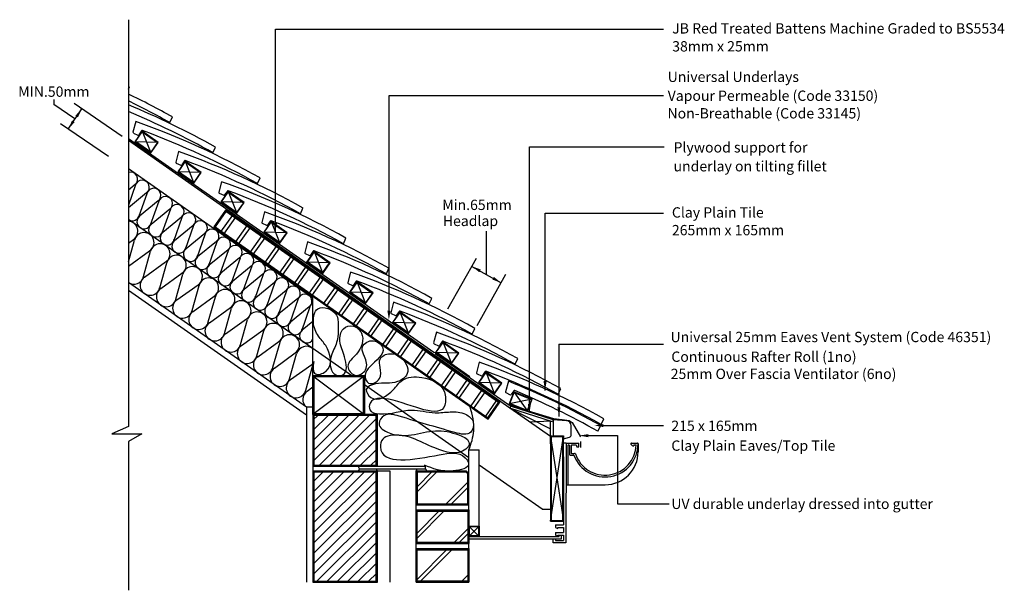
# Model space of a CAD drawing. Extents: x 17 to 208, y 39 to 150.
import ezdxf

# ---------------------------------------------------------------- set-up
doc = ezdxf.new("R2010")
doc.units = 0
doc.header["$LTSCALE"] = 5
doc.header["$MEASUREMENT"] = 0
doc.layers.get('0').update_dxf_attribs({"linetype": 'CONTINUOUS'})
for name, color, linetype in [('Z-MARLEY-M-BLOCKWORK', 8, 'CONTINUOUS'), ('Z-MARLEY-M-BRICKWORK', 14, 'CONTINUOUS'), ('Z-MARLEY-M-INSULATION', 30, 'CONTINUOUS'), ('Z-MARLEY-M-MEMBRANE', 140, 'CONTINUOUS'), ('Z-MARLEY-M-PLASTER', 194, 'CONTINUOUS'), ('Z-MARLEY-M-PLASTIC', 106, 'CONTINUOUS'), ('Z-MARLEY-M-TILE', 5, 'CONTINUOUS'), ('Z-MARLEY-M-TIMBER', 26, 'CONTINUOUS'), ('Z-MARLEY-T-TEXT', 7, 'CONTINUOUS')]:
    doc.layers.add(name, color=color, linetype=linetype)
doc.styles.get("Standard").update_dxf_attribs({"font": 'calibri.ttf'})

# ---------------------------------------------------------------- blocks, each defined once
blk = doc.blocks.new('BASE$0$ROLLDUCTTRAY')
at = {"layer": 'Z-MARLEY-M-PLASTIC'}
for p, q in [((61.01, 113.74), (63.3, 117.02)), ((61.58, 113.34), (63.87, 116.62)), ((112.85, 77.44), (59.61, 114.72)), ((63.85, 111.75), (66.15, 115.03)), ((64.43, 111.35), (66.72, 114.62)), ((66.7, 109.75), (69, 113.03)), ((67.27, 109.35), (69.57, 112.63)), ((69.55, 107.76), (71.84, 111.04)), ((70.12, 107.36), (72.42, 110.64)), ((72.4, 105.77), (74.69, 109.04)), ((72.97, 105.36), (75.27, 108.64)), ((75.25, 103.77), (77.54, 107.05)), ((75.82, 103.37), (78.11, 106.65)), ((78.09, 101.78), (80.39, 105.05)), ((78.67, 101.38), (80.96, 104.65)), ((80.94, 99.78), (83.24, 103.06)), ((81.52, 99.38), (83.81, 102.66)), ((83.79, 97.79), (86.08, 101.07)), ((84.36, 97.39), (86.66, 100.66)), ((86.64, 95.79), (88.93, 99.07)), ((87.21, 95.39), (89.51, 98.67)), ((89.49, 93.8), (91.78, 97.08)), ((90.06, 93.4), (92.35, 96.68)), ((92.34, 91.81), (94.63, 95.08)), ((92.91, 91.4), (95.2, 94.68)), ((95.18, 89.81), (97.48, 93.09)), ((95.76, 89.41), (98.05, 92.69)), ((98.03, 87.82), (100.33, 91.09)), ((98.6, 87.42), (100.9, 90.69)), ((100.89, 85.82), (103.18, 89.1)), ((101.46, 85.42), (103.75, 88.69)), ((103.73, 83.82), (106.03, 87.1)), ((104.31, 83.42), (106.6, 86.7)), ((106.58, 81.83), (108.88, 85.11)), ((107.16, 81.43), (109.45, 84.71)), ((109.43, 79.84), (111.72, 83.11)), ((110, 79.43), (112.3, 82.71)), ((112.28, 77.84), (114.57, 81.12)), ((112.85, 77.44), (115.15, 80.72))]:
    blk.add_line(p, q, dxfattribs=at)
for points in [[(112.85, 77.44), (115.15, 80.72), (61.9, 118), (59.61, 114.72)], [(112.83, 77.58), (115.01, 80.69), (61.93, 117.86), (59.75, 114.75)], [(112.8, 77.72), (114.87, 80.67), (61.95, 117.72), (59.89, 114.77)]]:
    blk.add_lwpolyline(points, close=True, dxfattribs=at)
blk = doc.blocks.new('BASE$0$INSULATION')
at = {"layer": 'Z-MARLEY-M-INSULATION'}
for p, q in [((0, 55.04), (-35.82, 80.12)), ((-34.52, 77.08), (-35.82, 76.02)), ((-34.43, 77.04), (-35.82, 73.12)), ((-32.27, 75.5), (-35.82, 72.6)), ((-32.18, 75.46), (-33.82, 70.8)), ((-30.01, 73.92), (-33.64, 70.95)), ((-29.92, 73.88), (-31.57, 69.22)), ((-27.76, 72.34), (-31.39, 69.37)), ((-27.67, 72.31), (-29.31, 67.64)), ((-25.5, 70.76), (-29.13, 67.79)), ((-25.41, 70.73), (-27.06, 66.06)), ((-1.27, 46.15), (-35.82, 70.34)), ((-23.25, 69.18), (-26.88, 66.21)), ((-23.16, 69.15), (-24.8, 64.48)), ((-20.99, 67.61), (-24.62, 64.63)), ((-20.9, 67.57), (-22.55, 62.9)), ((-35.82, 65.76), (-34.83, 66.47)), ((-35.82, 62.11), (-34.62, 66.31)), ((-18.74, 66.03), (-22.37, 63.05)), ((-18.65, 65.99), (-20.29, 61.32)), ((-35.79, 61.3), (-31.69, 64.26)), ((-32.86, 59.24), (-31.51, 64.15)), ((-16.48, 64.45), (-20.11, 61.48)), ((-16.39, 64.41), (-18.04, 59.75)), ((-32.68, 59.14), (-28.58, 62.1)), ((-29.74, 57.08), (-28.37, 61.94)), ((-14.23, 62.87), (-17.86, 59.9)), ((-14.14, 62.83), (-15.78, 58.17)), ((-11.98, 61.29), (-15.6, 58.32)), ((-11.88, 61.25), (-13.53, 56.59)), ((-29.54, 56.93), (-25.43, 59.89)), ((-26.6, 54.86), (-25.22, 59.73)), ((-9.72, 59.71), (-13.35, 56.74)), ((-9.63, 59.68), (-11.27, 55.01)), ((-26.39, 54.72), (-22.29, 57.68)), ((-23.46, 52.66), (-22.08, 57.52)), ((-7.47, 58.13), (-11.1, 55.16)), ((-7.37, 58.1), (-9.02, 53.43)), ((-23.25, 52.51), (-19.14, 55.47)), ((-5.21, 56.55), (-8.84, 53.58)), ((-5.12, 56.52), (-6.76, 51.85)), ((-20.31, 50.45), (-18.94, 55.31)), ((-2.96, 54.98), (-6.59, 52)), ((-2.86, 54.94), (-4.51, 50.27)), ((0, 40), (0, 55.04)), ((-20.1, 50.3), (-16, 53.26)), ((-17.17, 48.24), (-15.79, 53.1)), ((-0.7, 53.4), (-4.33, 50.42)), ((-0.61, 53.36), (-2.25, 48.69)), ((-16.99, 48.13), (-12.89, 51.09)), ((-14.06, 46.08), (-12.68, 50.94)), ((0, 50.55), (-2.08, 48.85)), ((-13.85, 45.92), (-9.74, 48.88)), ((-10.91, 43.87), (-9.54, 48.73)), ((-10.7, 43.71), (-6.6, 46.67)), ((-7.77, 41.66), (-6.39, 46.52)), ((-7.48, 41.48), (-3.45, 44.46)), ((-4.55, 39.42), (-3.17, 44.28)), ((-4.34, 39.27), (-0.24, 42.23)), ((-1.4, 37.21), (-0.03, 42.07)), ((-1.12, 37.03), (0, 37.86)), ((15, 21.5), (12.5, 21.5)), ((15, 21.5), (12.5, 21.5)), ((15, 0), (15, 21.5))]:
    blk.add_line(p, q, dxfattribs=at)
for centre, radius, start, end in [((-35.39, 78.14), 1.38, 309.3165, 107.7811), ((-33.14, 76.56), 1.38, 309.3165, 161.4481), ((-30.89, 74.99), 1.38, 309.3165, 161.4481), ((-28.63, 73.41), 1.38, 309.3165, 161.4481), ((-26.38, 71.83), 1.38, 309.3165, 161.4481), ((-35.03, 71.46), 1.38, 235, 350.0706), ((-32.77, 69.88), 1.38, 129.3165, 350.0706), ((-24.12, 70.25), 1.38, 309.3165, 161.4481), ((-35.9, 68.06), 1.92, 303.9215, 87.3216), ((-30.52, 68.3), 1.38, 129.3165, 350.0706), ((-21.87, 68.67), 1.38, 309.3165, 161.4481), ((-32.76, 65.85), 1.92, 303.9215, 166.0785), ((-28.26, 66.73), 1.38, 129.3165, 350.0706), ((-19.61, 67.09), 1.38, 309.3165, 161.4481), ((-17.36, 65.51), 1.38, 309.3165, 161.4481), ((-29.65, 63.69), 1.92, 303.9215, 166.0785), ((-26.01, 65.15), 1.38, 129.3165, 350.0706), ((-15.1, 63.93), 1.38, 309.3165, 161.4481), ((-26.5, 61.48), 1.92, 303.9215, 166.0785), ((-23.75, 63.57), 1.38, 129.3165, 350.0706), ((-21.5, 61.99), 1.38, 129.3165, 350.0706), ((-12.85, 62.36), 1.38, 309.3165, 161.4481), ((-34.72, 59.7), 1.92, 123.9215, 124.7779), ((-23.36, 59.27), 1.92, 303.9215, 166.0785), ((-19.24, 60.41), 1.38, 129.3165, 350.0706), ((-10.59, 60.78), 1.38, 309.3165, 161.4481), ((-10.59, 60.78), 1.38, 159.7167, 161.4481), ((-34.72, 59.7), 1.92, 235.2221, 346.0785), ((-16.99, 58.83), 1.38, 129.3165, 350.0706), ((-8.34, 59.2), 1.38, 309.3165, 161.4481), ((-31.61, 57.54), 1.92, 123.9215, 346.0785), ((-20.22, 57.06), 1.92, 303.9215, 166.0785), ((-14.73, 57.25), 1.38, 129.3165, 350.0706), ((-6.08, 57.62), 1.38, 309.3165, 161.4481), ((-3.83, 56.04), 1.38, 309.3165, 161.4481), ((-28.46, 55.33), 1.92, 123.9215, 346.0785), ((-17.07, 54.85), 1.92, 303.9215, 166.0785), ((-12.48, 55.67), 1.38, 129.3165, 350.0706), ((-1.57, 54.46), 1.38, 309.3165, 161.4481), ((-25.32, 53.12), 1.92, 123.9215, 346.0785), ((-13.93, 52.64), 1.92, 303.9215, 166.0785), ((-10.22, 54.1), 1.38, 129.3165, 350.0706), ((-7.97, 52.52), 1.38, 129.3165, 350.0706), ((0.68, 52.88), 1.38, 119.6776, 161.4481), ((-22.17, 50.91), 1.92, 123.9215, 346.0785), ((-10.82, 50.48), 1.92, 303.9215, 166.0785), ((-5.71, 50.94), 1.38, 129.3165, 350.0706), ((-19.03, 48.7), 1.92, 123.9215, 346.0785), ((-7.67, 48.27), 1.92, 303.9215, 166.0785), ((-3.46, 49.36), 1.38, 129.3165, 350.0706), ((-15.92, 46.54), 1.92, 123.9215, 346.0785), ((-4.53, 46.06), 1.92, 303.9215, 166.0785), ((-1.2, 47.78), 1.38, 129.3165, 331.0438), ((-12.77, 44.33), 1.92, 123.9215, 346.0785), ((-1.31, 43.82), 1.92, 47.0331, 166.0785), ((-9.63, 42.12), 1.92, 123.9215, 346.0785), ((-1.31, 43.82), 1.92, 303.9215, 312.9669), ((1.84, 41.61), 1.92, 162.8838, 166.0785), ((-6.41, 39.88), 1.92, 123.9215, 346.0785), ((-3.27, 37.67), 1.92, 123.9215, 346.0785), ((-0.05, 35.44), 1.92, 123.9215, 231.806)]:
    blk.add_arc(centre, radius, start, end, dxfattribs=at)
blk.add_spline([(0.15, 42.8), (0.47, 40.38), (2.52, 40.88), (2.49, 45.86), (1.07, 47.71), (0.1, 50.42), (0.96, 53.03), (4.57, 51.8), (4.88, 49.94), (4.82, 47.58), (4.49, 46.15), (3.45, 43.48), (4.42, 40.21), (5.83, 40.21), (6.13, 43.7), (5.24, 46.75), (5.9, 49.12), (7.84, 49.64), (9.4, 48.31), (8.43, 44.22), (6.8, 41.85), (8.13, 40.14), (10.21, 41.18), (9.99, 43.78), (9.55, 45.34), (11.4, 46.82), (13.56, 45.41), (11.03, 41.77), (10.14, 40.21), (10.81, 38.58), (12.89, 39.47), (13.04, 41.62), (13.04, 43.26), (14.97, 44.3), (18.09, 42.29), (18.31, 40.44), (16.38, 38.88), (12.15, 38.43), (10.36, 37.39), (11.26, 35.83), (15.57, 37.32), (17.35, 39.17), (21.14, 39.69), (25.51, 36.89), (25.6, 34.35), (14.67, 35.46), (11.11, 34.72), (11.03, 33.43), (12.89, 32.64), (19.13, 33.38), (23.74, 32.86), (26.64, 33.01), (29.61, 32.56), (31.1, 31.01), (30.65, 29.07), (27.55, 29.03), (16.75, 32.19), (13.78, 32.27), (12.82, 30.78), (14.82, 28.93), (24.33, 29.37), (28.87, 28.33), (29.98, 27.66), (30.29, 26.64), (29.69, 25.81), (23.64, 26.03), (14.97, 28.41), (13.54, 27.74), (13.11, 26.25), (24.48, 24.69), (29.55, 24.12), (30.21, 22.99), (27.23, 21.57), (21.66, 22.69)], degree=3, dxfattribs=at)
at = {"layer": 'Z-MARLEY-M-INSULATION', "end_tangent": (-0.741457, 0.671001)}
blk.add_spline([(30.25, 25.67), (31.23, 29.34), (30.51, 33.99)], degree=3, dxfattribs=at)
at = {"layer": 'Z-MARLEY-M-PLASTER'}
for p, q in [((-1.27, 33.94), (-35.82, 58.13)), ((-1.27, 32.39), (-35.82, 56.58)), ((0, 40), (0, 0)), ((-0.01, 33.93), (-1.28, 33.93)), ((-1.27, 33.94), (-1.27, 0))]:
    blk.add_line(p, q, dxfattribs=at)
blk = doc.blocks.new('BASE$0$BLC50MM')
for p, q in [((-10.64, 11.05), (-10.64, 10.1)), ((-7.84, 5.34), (-5.19, 9.24))]:
    blk.add_line(p, q)
at = {"color": 0, "linetype": 'ByBlock'}
for p, q in [((-6.52, 7.29), (-10.64, 10.1)), ((2.66, 3.9), (-6.68, 10.26)), ((0, 0), (-9.33, 6.36))]:
    blk.add_line(p, q, dxfattribs=at)
for points in [[(-6.45, 7.92), (-5.95, 7.59), (-5.19, 9.24)], [(-7.08, 7), (-6.58, 6.66), (-7.84, 5.34)]]:
    blk.add_solid(points, dxfattribs=at)
at = {"layer": 'Z-MARLEY-T-TEXT'}
blk.add_text('MIN.50mm ', height=2, dxfattribs=at).set_placement((-17.53, 11.59))
blk = doc.blocks.new('BASE$0$50MM')
at = {"layer": 'Z-MARLEY-T-TEXT'}
blk.add_blockref('BASE$0$BLC50MM', (-3.84, -3.09), dxfattribs=at)

msp = doc.modelspace()

# ---------------------------------------------------------------- linework, layer by layer
at = {"color": 0, "linetype": 'ByBlock'}
for p, q in [((100.02, 93.87), (105.57, 103.71)), ((105.69, 90.68), (111.28, 100.6))]:
    msp.add_line(p, q, dxfattribs=at)
msp.add_line((104.68, 102.14), (110.35, 98.95))
for points in [[(66.24, 110.53), (66.84, 110.53), (66.53, 108.73)], [(106.4, 101.52), (106.1, 101), (104.68, 102.14)], [(108.93, 100.09), (108.63, 99.57), (110.35, 98.95)], [(118.57, 79.88), (119.17, 79.88), (118.87, 78.08)], [(130.2, 71.57), (130.2, 70.97), (128.4, 71.27)], [(127.26, 69.61), (127.26, 69.01), (125.46, 69.32)]]:
    msp.add_solid(points, dxfattribs=at)
at = {"linetype": 'ByBlock'}
for points in [[(88.27, 93.54), (88.87, 93.53), (88.56, 91.73)], [(115.53, 75.44), (116.13, 75.44), (115.82, 73.64)], [(121.26, 74.8), (121.86, 74.8), (121.55, 73)]]:
    msp.add_solid(points, dxfattribs=at)
at = {"layer": 'Z-MARLEY-M-BLOCKWORK'}
for p, q in [((73.82, 73.4), (73.82, 63.4)), ((73.82, 64.31), (82.81, 73.3)), ((73.82, 66.31), (80.81, 73.3)), ((73.82, 68.31), (78.81, 73.3)), ((73.82, 70.31), (76.81, 73.3)), ((73.82, 72.31), (74.81, 73.3)), ((75.01, 63.5), (84.81, 73.3)), ((77.01, 63.5), (86.22, 72.71)), ((79.01, 63.5), (86.22, 70.71)), ((81.01, 63.5), (86.22, 68.71)), ((83.01, 63.5), (86.22, 66.71)), ((85.01, 63.5), (86.22, 64.71)), ((86.32, 62.4), (73.82, 62.4)), ((73.82, 62.4), (73.82, 40.9)), ((73.82, 50.31), (85.81, 62.3)), ((73.82, 52.31), (83.81, 62.3)), ((73.82, 54.31), (81.81, 62.3)), ((73.82, 56.31), (79.81, 62.3)), ((73.82, 58.31), (77.81, 62.3)), ((73.82, 60.31), (75.81, 62.3)), ((86.32, 40.9), (86.32, 62.4)), ((73.82, 48.31), (86.22, 60.71)), ((73.82, 46.31), (86.32, 58.81)), ((73.82, 44.31), (86.32, 56.81)), ((73.82, 42.31), (86.32, 54.81)), ((74.41, 40.9), (86.32, 52.81)), ((76.41, 40.9), (86.32, 50.81)), ((78.41, 40.9), (86.32, 48.81)), ((80.41, 40.9), (86.32, 46.81)), ((82.41, 40.9), (86.32, 44.81)), ((84.41, 40.9), (86.32, 42.81)), ((73.82, 40.9), (86.32, 40.9))]:
    msp.add_line(p, q, dxfattribs=at)
for points in [[(86.32, 73.4), (73.82, 73.4), (73.82, 63.4), (86.32, 63.4)], [(86.22, 73.3), (73.92, 73.3), (73.92, 63.5), (86.22, 63.5)], [(86.12, 73.2), (74.02, 73.2), (74.02, 63.6), (86.12, 63.6)], [(86.22, 41), (86.22, 62.3), (73.92, 62.3), (73.92, 41)], [(86.12, 41.1), (86.12, 62.2), (74.02, 62.2), (74.02, 41.1)]]:
    msp.add_lwpolyline(points, close=True, dxfattribs=at)
msp.add_lwpolyline([(86.32, 40.9), (86.32, 62.4), (73.82, 62.4), (73.82, 40.9), (86.32, 40.9)], dxfattribs=at)
at = {"layer": 'Z-MARLEY-M-BRICKWORK'}
for p, q in [((82.87, 62.9), (82.62, 63.4)), ((82.62, 63.4), (95.66, 63.4)), ((95.66, 62.9), (95.66, 63.4)), ((82.87, 62.9), (82.62, 62.4)), ((82.87, 62.9), (95.66, 62.9)), ((86.32, 62.4), (86.08, 62.9)), ((93.82, 62.4), (94.06, 62.9)), ((93.82, 62.4), (103.6, 62.4)), ((93.82, 40.9), (93.82, 62.4)), ((93.82, 58.22), (98, 62.4)), ((93.82, 59.21), (97.01, 62.4)), ((95.66, 62.9), (95.9, 62.4)), ((103.53, 62.2), (103.87, 61.92)), ((103.56, 62.3), (103.97, 61.96)), ((103.6, 62.4), (104.07, 62.01)), ((104.07, 40.9), (104.07, 62.4)), ((99.51, 55.9), (104.07, 60.46)), ((100.5, 55.9), (104.07, 59.47)), ((93.82, 55.9), (104.07, 55.9)), ((93.82, 54.9), (104.07, 54.9)), ((93.82, 50.21), (98.51, 54.9)), ((93.82, 49.22), (99.5, 54.9)), ((101.01, 48.4), (104.07, 51.46)), ((102, 48.4), (104.07, 50.47)), ((93.82, 48.4), (104.07, 48.4)), ((93.82, 47.4), (104.07, 47.4)), ((93.82, 41.21), (100.01, 47.4)), ((94.5, 40.9), (101, 47.4)), ((102.51, 40.9), (104.07, 42.46)), ((93.82, 40.9), (104.07, 40.9))]:
    msp.add_line(p, q, dxfattribs=at)
for points in [[(103.6, 62.4), (93.82, 62.4)], [(103.56, 62.3), (93.92, 62.3)], [(93.92, 62.3), (93.92, 56), (103.97, 56), (103.97, 61.96)], [(94.02, 62.2), (94.02, 56.1), (103.87, 56.1), (103.87, 61.92)], [(103.53, 62.2), (94.02, 62.2)], [(93.82, 48.4), (93.82, 54.9), (104.07, 54.9), (104.07, 48.4), (93.82, 48.4)], [(93.82, 40.9), (93.82, 47.4), (104.07, 47.4), (104.07, 40.9), (93.82, 40.9)]]:
    msp.add_lwpolyline(points, dxfattribs=at)
for points in [[(93.92, 48.5), (93.92, 54.8), (103.97, 54.8), (103.97, 48.5)], [(94.02, 48.6), (94.02, 54.7), (103.87, 54.7), (103.87, 48.6)], [(93.92, 41), (93.92, 47.3), (103.97, 47.3), (103.97, 41)], [(94.02, 41.1), (94.02, 47.2), (103.87, 47.2), (103.87, 41.1)]]:
    msp.add_lwpolyline(points, close=True, dxfattribs=at)
at = {"layer": 'Z-MARLEY-M-MEMBRANE'}
for p, q in [((97.74, 85.31), (97.25, 85.43)), ((104.25, 80.72), (97.74, 85.31)), ((111.74, 75.31), (120.49, 72.62)), ((120.49, 72.62), (122.21, 72.47)), ((122.21, 72.47), (123.52, 72.27)), ((123.52, 72.27), (124.13, 71.86)), ((124.13, 71.86), (125.76, 69.09)), ((125.76, 68.2), (125.77, 67))]:
    msp.add_line(p, q, dxfattribs=at)
for points in [[(97.25, 85.43), (38, 126.88)], [(111.74, 75.31), (97.57, 85.18)]]:
    msp.add_lwpolyline(points, dxfattribs=at)
at = {"layer": 'Z-MARLEY-M-PLASTIC'}
for p, q in [((120.46, 72.45), (120.46, 69.56)), ((120.46, 72.45), (120.46, 71.04)), ((120.46, 72.45), (123.05, 72.22)), ((123.96, 69.52), (123.96, 71.22)), ((120.46, 69.56), (120.52, 69.25)), ((120.52, 69.25), (122.46, 69.25)), ((122.46, 69.25), (122.46, 68.7)), ((122.46, 68.7), (123.61, 69.04)), ((122.93, 67.88), (122.42, 67.88)), ((122.93, 67.88), (122.92, 48.51)), ((122.93, 67.88), (125.39, 67.88)), ((123.28, 67.38), (123.28, 59.78)), ((123.58, 67.38), (123.58, 65.68)), ((123.93, 67.38), (123.93, 65.93)), ((124.08, 67.53), (124.93, 67.53)), ((124.93, 67.53), (125.04, 67.13)), ((125.04, 67.13), (125.39, 67.13)), ((125.39, 67.13), (125.39, 67.88)), ((135.52, 67.78), (135.52, 67.71)), ((135.62, 67.88), (136.78, 67.88)), ((135.62, 67.88), (136.78, 67.88)), ((136.12, 67.53), (136.07, 67.33)), ((136.12, 67.53), (136.52, 67.53)), ((136.93, 67.73), (136.93, 66.18)), ((123.73, 65.53), (124.41, 65.53)), ((123.98, 65.88), (124.6, 65.88)), ((122.93, 59.78), (130.53, 59.78)), ((122.93, 59.78), (130.53, 59.78)), ((120.92, 52.01), (122.42, 52.01)), ((120.92, 52.01), (120.92, 51.51)), ((104.07, 49.79), (121.57, 49.79)), ((120.92, 51.51), (121.33, 51.32)), ((120.92, 50.51), (122.42, 50.51)), ((120.92, 50.51), (120.92, 50.01)), ((120.92, 50.01), (121.33, 49.82)), ((121.33, 51.32), (121.33, 51.51)), ((121.33, 51.51), (122.42, 51.51)), ((121.33, 49.82), (121.33, 50.01)), ((121.33, 50.01), (122.42, 50.01)), ((121.57, 49.79), (121.57, 50.01)), ((122.07, 49.79), (122.07, 50.01)), ((122.07, 49.29), (122.07, 49.79)), ((122.42, 51.51), (122.42, 50.51)), ((122.42, 50.01), (122.42, 49.01)), ((104.07, 49.29), (122.07, 49.29)), ((120.42, 48.51), (120.42, 49.29)), ((122.92, 48.51), (120.42, 48.51)), ((120.92, 49.29), (120.92, 49.01)), ((120.92, 49.01), (122.42, 49.01))]:
    msp.add_line(p, q, dxfattribs=at)
for centre, radius, start, end in [((122.96, 71.22), 1, 0, 84.8808), ((123.46, 69.52), 0.5, 286.5749, 360), ((123.43, 67.38), 0.15, 0, 180), ((124.08, 67.38), 0.15, 90, 180), ((130.49, 67.74), 6.43, 200.3518, 359.9365), ((130.5, 67.73), 6.08, 198.7569, 357.6333), ((135.62, 67.78), 0.1, 90, 180), ((135.62, 67.71), 0.1, 180, 206.7702), ((136.07, 67.93), 0.6, 206.7702, 270), ((136.52, 67.48), 0.05, 356.1774, 90), ((136.78, 67.73), 0.15, 358.6248, 90), ((123.73, 65.68), 0.15, 180, 270), ((123.98, 65.93), 0.05, 180, 270), ((124.41, 65.48), 0.05, 18.5317, 90), ((124.6, 65.73), 0.15, 16.8773, 90), ((130.53, 66.18), 6.4, 270, 0)]:
    msp.add_arc(centre, radius, start, end, dxfattribs=at)
at = {"layer": 'Z-MARLEY-M-TILE'}
for p, q in [((38, 136.47), (38.21, 136.93)), ((39.42, 130.22), (38.9, 128.16)), ((46.05, 130), (46.55, 131.1)), ((40.54, 128.42), (40.02, 127.65)), ((38.98, 127.99), (39.83, 127.6)), ((47.76, 124.38), (47.23, 122.33)), ((54.39, 124.16), (54.88, 125.26)), ((48.87, 122.58), (48.35, 121.82)), ((47.31, 122.15), (48.17, 121.77)), ((56.09, 118.55), (55.57, 116.49)), ((63.06, 118.18), (63.56, 119.28)), ((57.21, 116.74), (56.69, 115.98)), ((55.65, 116.32), (56.5, 115.93)), ((71.4, 112.34), (71.89, 113.44)), ((64.43, 112.71), (63.9, 110.65)), ((65.54, 110.91), (65.02, 110.15)), ((63.98, 110.48), (64.84, 110.09)), ((79.73, 106.51), (80.23, 107.61)), ((72.76, 106.87), (72.24, 104.82)), ((72.32, 104.64), (73.17, 104.26)), ((73.88, 105.07), (73.36, 104.31)), ((88.07, 100.67), (88.56, 101.77)), ((81.1, 101.04), (80.57, 98.98)), ((80.65, 98.81), (81.51, 98.42)), ((82.21, 99.24), (81.69, 98.47)), ((96.4, 94.84), (96.9, 95.93)), ((89.43, 95.2), (88.91, 93.15)), ((88.99, 92.97), (89.84, 92.59)), ((90.55, 93.4), (90.03, 92.64)), ((104.74, 89), (105.23, 90.1)), ((97.77, 89.36), (97.24, 87.31)), ((97.32, 87.14), (98.18, 86.75)), ((98.88, 87.56), (98.36, 86.8)), ((113.07, 83.16), (113.57, 84.26)), ((106.1, 83.53), (105.58, 81.47)), ((105.66, 81.3), (106.51, 80.91)), ((107.22, 81.73), (106.7, 80.97)), ((111.79, 79.85), (111.17, 77.82)), ((121.41, 77.33), (121.9, 78.42)), ((111.24, 77.65), (112.08, 77.22)), ((112.82, 78), (112.26, 77.27)), ((129.12, 70.16), (129.69, 71.27)), ((129.74, 71.49), (130.24, 72.59))]:
    msp.add_line(p, q, dxfattribs=at)
for centre, radius, start, end in [((-37.27, 2.47), 154.2, 60.6892, 60.7786), ((-28.94, -3.36), 154.2, 60.6892, 64.2698), ((-28.94, -3.36), 153, 60.6505, 64.053), ((-20.6, -9.2), 154.2, 60.6892, 67.6613), ((-20.6, -9.2), 153, 60.6505, 67.4765), ((-11.93, -15.18), 154.2, 60.6892, 70.548), ((39.04, 128.13), 0.15, 165.6186, 245.6186), ((40.66, 128.33), 0.15, 69.7277, 145.6186), ((-16.51, -25.2), 163.99, 60.9709, 69.5756), ((39.89, 127.74), 0.15, 245.6186, 325.6186), ((-3.59, -21.02), 154.2, 60.6892, 70.548), ((47.38, 122.29), 0.15, 165.6186, 245.6186), ((49, 122.5), 0.15, 69.7277, 145.6186), ((-8.18, -31.04), 163.99, 60.9709, 69.5756), ((48.23, 121.9), 0.15, 245.6186, 325.6186), ((4.74, -26.85), 154.2, 60.6892, 70.548), ((57.33, 116.66), 0.15, 69.7277, 145.6186), ((0.16, -36.88), 163.99, 60.9709, 69.5756), ((55.71, 116.45), 0.15, 165.6186, 245.6186), ((56.56, 116.07), 0.15, 245.6186, 325.6186), ((13.08, -32.69), 154.2, 60.6892, 70.548), ((65.67, 110.82), 0.15, 69.7277, 145.6186), ((8.49, -42.71), 163.99, 60.9709, 69.5756), ((64.05, 110.62), 0.15, 165.6186, 245.6186), ((64.9, 110.23), 0.15, 245.6186, 325.6186), ((21.41, -38.53), 154.2, 60.6892, 70.548), ((74, 104.99), 0.15, 69.7277, 145.6186), ((16.83, -48.55), 163.99, 60.9709, 69.5756), ((72.38, 104.78), 0.15, 165.6186, 245.6186), ((73.23, 104.39), 0.15, 245.6186, 325.6186), ((29.75, -44.36), 154.2, 60.6892, 70.548), ((80.72, 98.94), 0.15, 165.6186, 245.6186), ((81.57, 98.56), 0.15, 245.6186, 325.6186), ((82.34, 99.15), 0.15, 69.7277, 145.6186), ((25.16, -54.39), 163.99, 60.9709, 69.5756), ((38.08, -50.2), 154.2, 60.6892, 70.548), ((89.05, 93.11), 0.15, 165.6186, 245.6186), ((89.9, 92.72), 0.15, 245.6186, 325.6186), ((90.67, 93.32), 0.15, 69.7277, 145.6186), ((33.5, -60.22), 163.99, 60.9709, 69.5756), ((46.42, -56.03), 154.2, 60.6892, 70.548), ((97.39, 87.27), 0.15, 165.6186, 245.6186), ((98.24, 86.89), 0.15, 245.6186, 325.6186), ((99.01, 87.48), 0.15, 69.7277, 145.6186), ((41.83, -66.06), 163.99, 60.9709, 69.5756), ((54.75, -61.87), 154.2, 60.6892, 70.548), ((105.72, 81.44), 0.15, 165.6186, 245.6186), ((106.57, 81.05), 0.15, 245.6186, 325.6186), ((107.34, 81.64), 0.15, 69.7277, 145.6186), ((50.17, -71.89), 163.99, 60.9709, 69.5756), ((50.35, -71.22), 163.09, 60.8915, 67.871), ((111.31, 77.78), 0.15, 163.0409, 243.0409), ((112.14, 77.36), 0.15, 243.0409, 323.0409), ((112.94, 77.91), 0.15, 67.15, 143.0409), ((49.46, -72.08), 163.03, 60.7499, 67.0635)]:
    msp.add_arc(centre, radius, start, end, dxfattribs=at)
at = {"layer": 'Z-MARLEY-M-TIMBER'}
for p, q in [((40.69, 128.35), (39.26, 126.3)), ((43.8, 126.17), (40.69, 128.35)), ((40.69, 128.35), (42.37, 124.12)), ((112.05, 74.66), (38, 126.51)), ((43.8, 126.17), (39.26, 126.3)), ((39.26, 126.3), (42.37, 124.12)), ((42.37, 124.12), (43.8, 126.17)), ((49.03, 122.51), (47.59, 120.46)), ((52.14, 120.33), (49.03, 122.51)), ((49.03, 122.51), (50.7, 118.28)), ((52.14, 120.33), (47.59, 120.46)), ((47.59, 120.46), (50.7, 118.28)), ((50.7, 118.28), (52.14, 120.33)), ((57.36, 116.68), (55.93, 114.63)), ((57.36, 116.68), (59.04, 112.45)), ((60.47, 114.5), (57.36, 116.68)), ((55.93, 114.63), (59.04, 112.45)), ((60.47, 114.5), (55.93, 114.63)), ((59.04, 112.45), (60.47, 114.5)), ((81.34, 80.9), (38, 111.25)), ((65.69, 110.84), (64.26, 108.79)), ((68.81, 108.66), (65.69, 110.84)), ((65.69, 110.84), (67.37, 106.61)), ((68.81, 108.66), (64.26, 108.79)), ((64.26, 108.79), (67.37, 106.61)), ((67.37, 106.61), (68.81, 108.66)), ((74.03, 105), (72.6, 102.96)), ((77.14, 102.82), (74.03, 105)), ((74.03, 105), (75.71, 100.78)), ((77.14, 102.82), (72.6, 102.96)), ((72.6, 102.96), (75.71, 100.78)), ((75.71, 100.78), (77.14, 102.82)), ((82.36, 99.17), (80.93, 97.12)), ((82.36, 99.17), (84.04, 94.94)), ((85.48, 96.99), (82.36, 99.17)), ((85.48, 96.99), (80.93, 97.12)), ((80.93, 97.12), (84.04, 94.94)), ((84.04, 94.94), (85.48, 96.99)), ((90.7, 93.33), (89.27, 91.28)), ((90.7, 93.33), (92.38, 89.1)), ((93.81, 91.15), (90.7, 93.33)), ((89.27, 91.28), (92.38, 89.1)), ((93.81, 91.15), (89.27, 91.28)), ((92.38, 89.1), (93.81, 91.15)), ((99.03, 87.5), (97.6, 85.45)), ((99.03, 87.5), (100.71, 83.27)), ((102.15, 85.32), (99.03, 87.5)), ((97.6, 85.45), (100.71, 83.27)), ((102.15, 85.32), (97.6, 85.45)), ((100.71, 83.27), (102.15, 85.32)), ((83.82, 80.9), (73.82, 73.4)), ((73.82, 80.9), (83.82, 73.4)), ((73.82, 73.4), (73.82, 80.9)), ((73.82, 80.9), (83.82, 80.9)), ((83.82, 80.9), (83.82, 73.4)), ((107.37, 81.66), (105.94, 79.61)), ((107.37, 81.66), (109.05, 77.43)), ((110.48, 79.48), (107.37, 81.66)), ((104.07, 64.99), (83.82, 79.17)), ((105.94, 79.61), (109.05, 77.43)), ((110.48, 79.48), (105.94, 79.61)), ((109.05, 77.43), (110.48, 79.48)), ((112.81, 77.79), (111.89, 75.47)), ((112.81, 77.79), (115.43, 74.08)), ((116.35, 76.4), (112.81, 77.79)), ((116.35, 76.4), (111.89, 75.47)), ((111.89, 75.47), (115.43, 74.08)), ((112.16, 75.05), (112.05, 74.66)), ((119.92, 69.15), (112.05, 74.66)), ((120.33, 72.01), (112.05, 74.66)), ((112.05, 74.66), (119.92, 70.65)), ((120.45, 72.39), (112.16, 75.05)), ((115.43, 74.08), (116.35, 76.4)), ((119.92, 72.14), (115.98, 71.91)), ((119.92, 69.15), (119.92, 72.14)), ((120.45, 72.39), (120.33, 72.01)), ((119.92, 52.73), (122.42, 69.21)), ((119.92, 67.75), (119.92, 69.15)), ((119.92, 69.15), (122.42, 52.73)), ((104.07, 66.57), (106.07, 66.57)), ((104.07, 49.29), (104.07, 66.57)), ((106.07, 51.79), (106.07, 66.57)), ((119.92, 65.21), (119.92, 64.71)), ((119.92, 65.21), (119.92, 52.73)), ((122.42, 65.21), (122.42, 52.01)), ((118.29, 55.03), (106.07, 63.59)), ((118.29, 55.03), (119.92, 55.03)), ((122.42, 52.73), (122.42, 54.48)), ((104.07, 49.79), (104.07, 51.79)), ((106.07, 51.79), (104.07, 49.79)), ((104.07, 51.79), (106.07, 49.79)), ((104.07, 51.79), (106.07, 51.79)), ((106.07, 51.79), (106.07, 49.79)), ((119.92, 52.73), (122.42, 52.73)), ((104.07, 49.79), (106.07, 49.79))]:
    msp.add_line(p, q, dxfattribs=at)
for points in [[(39.4, 126.33), (40.71, 128.21), (43.66, 126.14), (42.34, 124.26)], [(47.73, 120.49), (49.05, 122.37), (52, 120.31), (50.68, 118.42)], [(56.07, 114.65), (57.38, 116.54), (60.33, 114.47), (59.01, 112.59)], [(64.4, 108.82), (65.72, 110.7), (68.67, 108.64), (67.35, 106.75)], [(72.74, 102.98), (74.05, 104.86), (77, 102.8), (75.68, 100.92)], [(81.07, 97.14), (82.39, 99.03), (85.34, 96.96), (84.02, 95.08)], [(89.4, 91.31), (90.72, 93.19), (93.67, 91.13), (92.35, 89.24)], [(97.74, 85.47), (99.06, 87.36), (102.01, 85.29), (100.69, 83.41)], [(73.92, 73.5), (83.72, 73.5), (83.72, 80.8), (73.92, 80.8)], [(74.02, 73.6), (83.62, 73.6), (83.62, 80.7), (74.02, 80.7)], [(106.07, 79.64), (107.39, 81.52), (110.34, 79.46), (109.02, 77.57)], [(112.02, 75.52), (112.87, 77.66), (116.22, 76.35), (115.37, 74.21)], [(119.92, 69.21), (119.92, 52.73), (122.42, 52.73), (122.42, 69.21)], [(120.02, 69.11), (120.02, 52.83), (122.32, 52.83), (122.32, 69.11)], [(104.07, 49.79), (104.07, 51.79), (106.07, 51.79), (106.07, 49.79)], [(104.17, 49.89), (104.17, 51.69), (105.97, 51.69), (105.97, 49.89)]]:
    msp.add_lwpolyline(points, close=True, dxfattribs=at)
msp.add_lwpolyline([(73.82, 73.4), (83.82, 73.4), (83.82, 80.9), (73.82, 80.9), (73.82, 73.4)], dxfattribs=at)
at = {"layer": 'Z-MARLEY-T-TEXT'}
for p, q in [((38, 149.96), (38, 71.11)), ((66.53, 108.73), (66.53, 148.15)), ((66.53, 148.15), (141.88, 148.15)), ((88.56, 135.17), (88.56, 92.6)), ((141.87, 135.17), (88.56, 135.17)), ((115.82, 74.97), (115.82, 125.33)), ((115.82, 125.33), (142.01, 125.33)), ((118.87, 112.42), (141.88, 112.42)), ((118.87, 78.08), (118.87, 112.42)), ((107.52, 100.55), (107.52, 108.94)), ((121.55, 87.04), (141.87, 87.04)), ((121.55, 87.04), (121.55, 73)), ((38, 71.11), (34.78, 69.65)), ((129.7, 71.27), (141.88, 71.27)), ((34.78, 69.65), (40.61, 69.65)), ((40.61, 69.65), (38, 68.2)), ((126.76, 69.32), (132.9, 69.32)), ((132.9, 69.32), (132.9, 56.09)), ((38, 68.2), (38, 39.33)), ((132.9, 56.09), (142.94, 56.09))]:
    msp.add_line(p, q, dxfattribs=at)

# ---------------------------------------------------------------- block references
msp.add_blockref('BASE$0$50MM', (38, 126.51))
at = {"layer": 'Z-MARLEY-M-INSULATION'}
msp.add_blockref('BASE$0$INSULATION', (73.82, 40.9), dxfattribs=at)
at = {"layer": 'Z-MARLEY-M-MEMBRANE'}
msp.add_blockref('BASE$0$ROLLDUCTTRAY', (-5.04, -4.94), dxfattribs=at)

# ---------------------------------------------------------------- texts
at = {"layer": 'Z-MARLEY-T-TEXT'}
for s, p in [('JB Red Treated Battens Machine Graded to BS5534 ', (143.54, 147.28)), ('38mm x 25mm ', (143.54, 143.8)), ('Universal Underlays', (142.66, 137.89)), ('Vapour Permeable (Code 33150)', (142.66, 134.22)), ('Non-Breathable (Code 33145)', (142.62, 130.81)), ('Plywood support for', (143.8, 124.21)), ('underlay on tilting fillet', (143.8, 120.55)), ('Min.65mm ', (98.92, 113.06)), ('Clay Plain Tile', (143.48, 111.59)), ('Headlap', (99.02, 109.95)), ('265mm x 165mm', (143.48, 108.16)), ('Universal 25mm Eaves Vent System (Code 46351)', (143.21, 87.44)), ('Continuous Rafter Roll (1no)', (143.37, 83.62)), ('25mm Over Fascia Ventilator (6no)', (143.25, 80.29)), ('215 x 165mm', (143.37, 70.22)), ('Clay Plain Eaves/Top Tile', (143.37, 66.38)), ('UV durable underlay dressed into gutter', (143.37, 55.09))]:
    msp.add_text(s, height=2, dxfattribs=at).set_placement(p)

doc.saveas('drawing.dxf')
